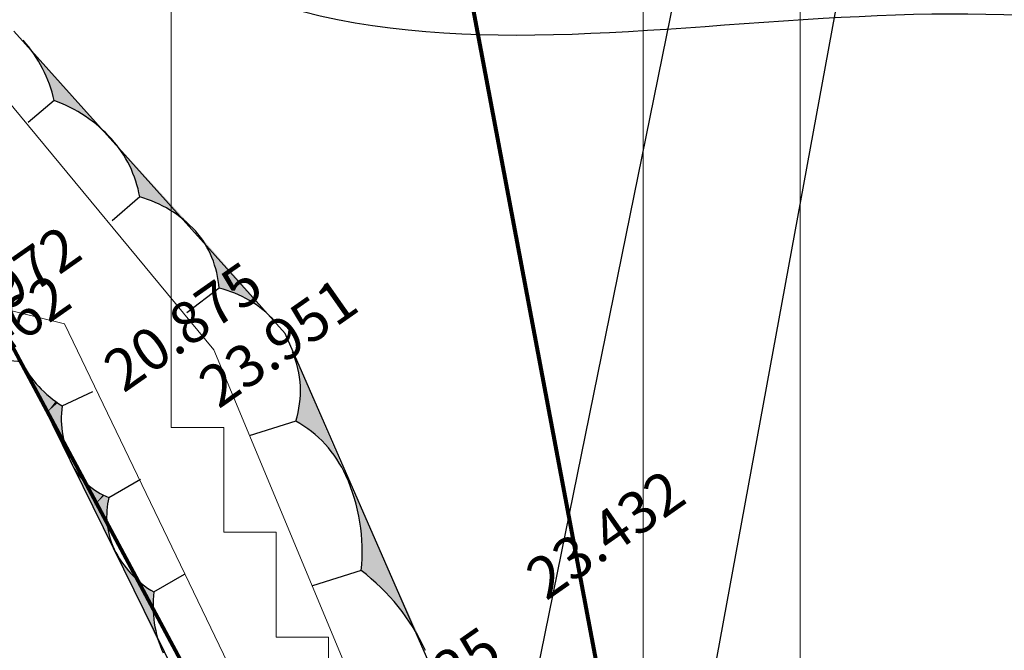
# Model space of a CAD drawing. Extents: x 17573 to 18383, y -8893 to -8152.
# Drawn here: x 18130 to 18168, y -8474 to -8450 of the extents above; entities that cross this region are included whole.
import ezdxf

# ---------------------------------------------------------------- set-up
doc = ezdxf.new("R2010")
doc.units = 0
doc.layers.add('Arrow', color=7, linetype='CONTINUOUS', true_color=0xffffff)
for name, color, linetype in [('CUT', 8, 'CONTINUOUS'), ('KONTOR', 7, 'CONTINUOUS'), ('UR-PARIT', 5, 'CONTINUOUS'), ('ZHEIGHT', 6, 'CONTINUOUS')]:
    doc.layers.add(name, color=color, linetype=linetype)
doc.layers.add('Streamline', color=6, linetype='CONTINUOUS', lineweight=80)
doc.layers.add('Watershed', color=7, linetype='CONTINUOUS', lineweight=0, true_color=0x000000)
doc.styles.get("Standard").update_dxf_attribs({"font": 'SIMPLEX.SHX'})

msp = doc.modelspace()

# ---------------------------------------------------------------- linework, layer by layer
at = {"layer": 'Arrow', "transparency": 33554687}
for p, q in [((18147.786, -8484.591), (18171.254, -8369.154)), ((18151.792, -8500.628), (18162.087, -8444.537))]:
    msp.add_line(p, q, dxfattribs=at)
at = {"layer": 'CUT', "color": 8}
for p, q in [((18140.123, -8461.957), (18129.753, -8450.39)), ((18131.292, -8453.048), (18130.292, -8453.89)), ((18134.558, -8456.731), (18133.508, -8457.651)), ((18137.591, -8460.227), (18136.357, -8461.159)), ((18146.489, -8476.539), (18140.123, -8461.957)), ((18130.055, -8463.042), (18124.293, -8462.579)), ((18141.706, -8486.721), (18130.055, -8463.042)), ((18131.592, -8464.72), (18132.773, -8464.178)), ((18140.524, -8465.306), (18138.736, -8465.875)), ((18133.379, -8468.226), (18134.592, -8467.525)), ((18143.025, -8471.026), (18141.157, -8471.611)), ((18135.103, -8471.843), (18136.268, -8471.158))]:
    msp.add_line(p, q, dxfattribs=at)
for centre, radius, start, end in [((18126.202, -8454.206), 5.22, 12.8232, 41.6104), ((18129.464, -8458.138), 5.409, 42.0784, 70.2456), ((18130.186, -8457.488), 4.437, 9.8209, 42.1012), ((18133.338, -8461.131), 4.565, 42.7783, 74.4964), ((18133.888, -8460.464), 3.71, 3.6647, 40.9911), ((18136.644, -8464.264), 4.147, 41.971, 76.8046), ((18136.866, -8464.15), 3.837, 342.467, 22.9939), ((18133.751, -8461.187), 4.141, 206.445, 238.5653), ((18135.567, -8465.212), 4.005, 172.9501, 205.7371), ((18138.338, -8469.235), 4.496, 24.2004, 60.9079), ((18134.333, -8465.735), 2.667, 207.13, 249.054), ((18136.077, -8470.281), 6.988, 353.88, 24.4253), ((18136.245, -8468.924), 2.95, 166.3134, 205.6747), ((18136.969, -8468.598), 3.744, 205.3684, 240.0915), ((18138.091, -8477.507), 8.145, 24.9084, 52.7139), ((18139.327, -8472.395), 4.26, 172.5526, 204.6116)]:
    msp.add_arc(centre, radius, start, end, dxfattribs=at)
for points in [[(18131.792, -8452.627), (18130.105, -8450.74), (18130.189, -8450.836)], [(18131.792, -8452.627), (18130.189, -8450.836), (18130.27, -8450.935)], [(18131.792, -8452.627), (18130.27, -8450.935), (18130.349, -8451.036)], [(18131.792, -8452.627), (18130.349, -8451.036), (18130.425, -8451.138)], [(18131.792, -8452.627), (18130.425, -8451.138), (18130.499, -8451.243)], [(18131.792, -8452.627), (18130.499, -8451.243), (18130.571, -8451.349)], [(18131.792, -8452.627), (18130.571, -8451.349), (18130.639, -8451.457)], [(18131.792, -8452.627), (18130.639, -8451.457), (18130.705, -8451.567)], [(18131.792, -8452.627), (18130.705, -8451.567), (18130.769, -8451.678)], [(18131.792, -8452.627), (18130.769, -8451.678), (18130.829, -8451.79)], [(18131.792, -8452.627), (18130.829, -8451.79), (18130.887, -8451.905)], [(18131.792, -8452.627), (18130.887, -8451.905), (18130.942, -8452.02)], [(18131.792, -8452.627), (18130.942, -8452.02), (18130.994, -8452.137)], [(18131.792, -8452.627), (18130.994, -8452.137), (18131.044, -8452.255)], [(18131.792, -8452.627), (18131.044, -8452.255), (18131.09, -8452.374)], [(18131.792, -8452.627), (18131.09, -8452.374), (18131.133, -8452.495)], [(18131.792, -8452.627), (18131.133, -8452.495), (18131.174, -8452.616)], [(18131.792, -8452.627), (18131.174, -8452.616), (18131.211, -8452.738)], [(18131.792, -8452.627), (18131.211, -8452.738), (18131.246, -8452.861)], [(18131.792, -8452.627), (18131.246, -8452.861), (18131.277, -8452.985)], [(18131.792, -8452.627), (18131.277, -8452.985), (18131.292, -8453.048)], [(18131.792, -8452.627), (18131.292, -8453.048), (18131.416, -8453.094)], [(18131.792, -8452.627), (18131.416, -8453.094), (18131.54, -8453.144)], [(18131.792, -8452.627), (18131.54, -8453.144), (18131.662, -8453.196)], [(18131.792, -8452.627), (18131.662, -8453.196), (18131.783, -8453.252)], [(18131.792, -8452.627), (18131.783, -8453.252), (18131.902, -8453.31)], [(18131.792, -8452.627), (18131.902, -8453.31), (18132.02, -8453.371)], [(18131.792, -8452.627), (18132.02, -8453.371), (18132.136, -8453.436)], [(18131.792, -8452.627), (18132.136, -8453.436), (18132.251, -8453.503)], [(18131.792, -8452.627), (18132.251, -8453.503), (18132.364, -8453.573)], [(18131.792, -8452.627), (18132.364, -8453.573), (18132.475, -8453.645)], [(18131.792, -8452.627), (18132.475, -8453.645), (18132.585, -8453.721)], [(18131.792, -8452.627), (18132.585, -8453.721), (18132.692, -8453.799)], [(18131.792, -8452.627), (18132.692, -8453.799), (18132.798, -8453.879)], [(18131.792, -8452.627), (18132.798, -8453.879), (18132.902, -8453.963)], [(18131.792, -8452.627), (18132.902, -8453.963), (18133.003, -8454.048)], [(18131.792, -8452.627), (18133.003, -8454.048), (18133.103, -8454.136)], [(18131.792, -8452.627), (18133.103, -8454.136), (18133.2, -8454.227)], [(18131.792, -8452.627), (18133.2, -8454.227), (18133.295, -8454.32)], [(18131.792, -8452.627), (18133.295, -8454.32), (18133.388, -8454.415)], [(18131.792, -8452.627), (18133.388, -8454.415), (18133.478, -8454.513)], [(18131.792, -8452.627), (18133.478, -8454.513), (18133.478, -8454.514)], [(18135.084, -8456.272), (18133.478, -8454.514), (18133.549, -8454.594)], [(18135.084, -8456.272), (18133.549, -8454.594), (18133.618, -8454.676)], [(18135.084, -8456.272), (18133.618, -8454.676), (18133.685, -8454.76)], [(18135.084, -8456.272), (18133.685, -8454.76), (18133.75, -8454.845)], [(18135.084, -8456.272), (18133.75, -8454.845), (18133.813, -8454.932)], [(18135.084, -8456.272), (18133.813, -8454.932), (18133.874, -8455.02)], [(18135.084, -8456.272), (18133.874, -8455.02), (18133.932, -8455.11)], [(18135.084, -8456.272), (18133.932, -8455.11), (18133.989, -8455.201)], [(18135.084, -8456.272), (18133.989, -8455.201), (18134.043, -8455.294)], [(18135.084, -8456.272), (18134.043, -8455.294), (18134.095, -8455.388)], [(18135.084, -8456.272), (18134.095, -8455.388), (18134.144, -8455.483)], [(18135.084, -8456.272), (18134.144, -8455.483), (18134.192, -8455.579)], [(18135.084, -8456.272), (18134.192, -8455.579), (18134.236, -8455.676)], [(18135.084, -8456.272), (18134.236, -8455.676), (18134.279, -8455.775)], [(18135.084, -8456.272), (18134.279, -8455.775), (18134.319, -8455.874)], [(18135.084, -8456.272), (18134.319, -8455.874), (18134.357, -8455.974)], [(18135.084, -8456.272), (18134.357, -8455.974), (18134.392, -8456.076)], [(18135.084, -8456.272), (18134.392, -8456.076), (18134.425, -8456.178)], [(18135.084, -8456.272), (18134.425, -8456.178), (18134.456, -8456.28)], [(18135.084, -8456.272), (18134.456, -8456.28), (18134.484, -8456.384)], [(18135.084, -8456.272), (18134.484, -8456.384), (18134.509, -8456.488)], [(18135.084, -8456.272), (18134.509, -8456.488), (18134.532, -8456.593)], [(18135.084, -8456.272), (18134.532, -8456.593), (18134.552, -8456.698)], [(18135.084, -8456.272), (18134.552, -8456.698), (18134.558, -8456.731)], [(18135.084, -8456.272), (18134.558, -8456.731), (18134.665, -8456.762)], [(18135.084, -8456.272), (18134.665, -8456.762), (18134.77, -8456.796)], [(18135.084, -8456.272), (18134.77, -8456.796), (18134.874, -8456.832)], [(18135.084, -8456.272), (18134.874, -8456.832), (18134.978, -8456.87)], [(18135.084, -8456.272), (18134.978, -8456.87), (18135.081, -8456.911)], [(18135.084, -8456.272), (18135.081, -8456.911), (18135.182, -8456.955)], [(18135.084, -8456.272), (18135.182, -8456.955), (18135.283, -8457)], [(18135.084, -8456.272), (18135.283, -8457), (18135.382, -8457.049)], [(18135.084, -8456.272), (18135.382, -8457.049), (18135.481, -8457.099)], [(18135.084, -8456.272), (18135.481, -8457.099), (18135.578, -8457.152)], [(18135.084, -8456.272), (18135.578, -8457.152), (18135.673, -8457.208)], [(18135.084, -8456.272), (18135.673, -8457.208), (18135.768, -8457.266)], [(18135.084, -8456.272), (18135.768, -8457.266), (18135.861, -8457.326)], [(18135.084, -8456.272), (18135.861, -8457.326), (18135.952, -8457.388)], [(18135.084, -8456.272), (18135.952, -8457.388), (18136.042, -8457.452)], [(18135.084, -8456.272), (18136.042, -8457.452), (18136.13, -8457.519)], [(18135.084, -8456.272), (18136.13, -8457.519), (18136.217, -8457.587)], [(18135.084, -8456.272), (18136.217, -8457.587), (18136.302, -8457.658)], [(18135.084, -8456.272), (18136.302, -8457.658), (18136.385, -8457.731)], [(18135.084, -8456.272), (18136.385, -8457.731), (18136.466, -8457.806)], [(18135.084, -8456.272), (18136.466, -8457.806), (18136.546, -8457.882)], [(18135.084, -8456.272), (18136.546, -8457.882), (18136.624, -8457.961)], [(18135.084, -8456.272), (18136.624, -8457.961), (18136.689, -8458.03)], [(18138.208, -8459.76), (18136.689, -8458.03), (18136.746, -8458.097)], [(18138.208, -8459.76), (18136.746, -8458.097), (18136.801, -8458.165)], [(18138.208, -8459.76), (18136.801, -8458.165), (18136.854, -8458.235)], [(18138.208, -8459.76), (18136.854, -8458.235), (18136.906, -8458.306)], [(18138.208, -8459.76), (18136.906, -8458.306), (18136.957, -8458.378)], [(18138.208, -8459.76), (18136.957, -8458.378), (18137.005, -8458.451)], [(18138.208, -8459.76), (18137.005, -8458.451), (18137.052, -8458.525)], [(18138.208, -8459.76), (18137.052, -8458.525), (18137.097, -8458.601)], [(18138.208, -8459.76), (18137.097, -8458.601), (18137.14, -8458.677)], [(18138.208, -8459.76), (18137.14, -8458.677), (18137.181, -8458.754)], [(18138.208, -8459.76), (18137.181, -8458.754), (18137.221, -8458.833)], [(18138.208, -8459.76), (18137.221, -8458.833), (18137.259, -8458.912)], [(18138.208, -8459.76), (18137.259, -8458.912), (18137.294, -8458.992)], [(18138.208, -8459.76), (18137.294, -8458.992), (18137.328, -8459.073)], [(18138.208, -8459.76), (18137.328, -8459.073), (18137.36, -8459.155)], [(18138.208, -8459.76), (18137.36, -8459.155), (18137.39, -8459.238)], [(18138.208, -8459.76), (18137.39, -8459.238), (18137.418, -8459.321)], [(18138.208, -8459.76), (18137.418, -8459.321), (18137.444, -8459.405)], [(18138.208, -8459.76), (18137.444, -8459.405), (18137.468, -8459.489)], [(18138.208, -8459.76), (18137.468, -8459.489), (18137.49, -8459.574)], [(18138.208, -8459.76), (18137.49, -8459.574), (18137.51, -8459.659)], [(18138.208, -8459.76), (18137.51, -8459.659), (18137.528, -8459.745)], [(18138.208, -8459.76), (18137.528, -8459.745), (18137.544, -8459.832)], [(18138.208, -8459.76), (18137.544, -8459.832), (18137.558, -8459.918)], [(18138.208, -8459.76), (18137.558, -8459.918), (18137.57, -8460.005)], [(18138.208, -8459.76), (18137.57, -8460.005), (18137.58, -8460.093)], [(18138.208, -8459.76), (18137.58, -8460.093), (18137.588, -8460.18)], [(18138.208, -8459.76), (18137.588, -8460.18), (18137.591, -8460.227)], [(18138.208, -8459.76), (18137.591, -8460.227), (18137.687, -8460.25)], [(18138.208, -8459.76), (18137.687, -8460.25), (18137.783, -8460.276)], [(18138.208, -8459.76), (18137.783, -8460.276), (18137.878, -8460.305)], [(18138.208, -8459.76), (18137.878, -8460.305), (18137.972, -8460.335)], [(18138.208, -8459.76), (18137.972, -8460.335), (18138.066, -8460.368)], [(18138.208, -8459.76), (18138.066, -8460.368), (18138.158, -8460.403)], [(18138.208, -8459.76), (18138.158, -8460.403), (18138.25, -8460.441)], [(18138.208, -8459.76), (18138.25, -8460.441), (18138.341, -8460.48)], [(18138.208, -8459.76), (18138.341, -8460.48), (18138.431, -8460.522)], [(18138.208, -8459.76), (18138.431, -8460.522), (18138.52, -8460.566)], [(18138.208, -8459.76), (18138.52, -8460.566), (18138.608, -8460.612)], [(18138.208, -8459.76), (18138.608, -8460.612), (18138.695, -8460.66)], [(18138.208, -8459.76), (18138.695, -8460.66), (18138.78, -8460.71)], [(18138.208, -8459.76), (18138.78, -8460.71), (18138.865, -8460.762)], [(18138.208, -8459.76), (18138.865, -8460.762), (18138.948, -8460.816)], [(18138.208, -8459.76), (18138.948, -8460.816), (18139.03, -8460.872)], [(18138.208, -8459.76), (18139.03, -8460.872), (18139.11, -8460.93)], [(18138.208, -8459.76), (18139.11, -8460.93), (18139.189, -8460.99)], [(18138.208, -8459.76), (18139.189, -8460.99), (18139.267, -8461.051)], [(18138.208, -8459.76), (18139.267, -8461.051), (18139.343, -8461.115)], [(18138.208, -8459.76), (18139.343, -8461.115), (18139.417, -8461.18)], [(18138.208, -8459.76), (18139.417, -8461.18), (18139.49, -8461.248)], [(18138.208, -8459.76), (18139.49, -8461.248), (18139.562, -8461.317)], [(18138.208, -8459.76), (18139.562, -8461.317), (18139.631, -8461.387)], [(18138.208, -8459.76), (18139.631, -8461.387), (18139.699, -8461.459)], [(18138.208, -8459.76), (18139.699, -8461.459), (18139.728, -8461.491)], [(18141.419, -8465.021), (18140.398, -8462.651), (18140.432, -8462.734)], [(18141.419, -8465.021), (18140.432, -8462.734), (18140.464, -8462.818)], [(18131.001, -8464.991), (18130.052, -8463.048), (18130.044, -8463.031)], [(18131.001, -8464.991), (18130.098, -8463.137), (18130.052, -8463.048)], [(18131.001, -8464.991), (18130.146, -8463.225), (18130.098, -8463.137)], [(18141.419, -8465.021), (18140.464, -8462.818), (18140.494, -8462.902)], [(18141.419, -8465.021), (18140.494, -8462.902), (18140.522, -8462.987)], [(18141.419, -8465.021), (18140.522, -8462.987), (18140.548, -8463.073)], [(18141.419, -8465.021), (18140.548, -8463.073), (18140.572, -8463.159)], [(18131.001, -8464.991), (18130.197, -8463.311), (18130.146, -8463.225)], [(18131.001, -8464.991), (18130.249, -8463.396), (18130.197, -8463.311)], [(18131.001, -8464.991), (18130.303, -8463.48), (18130.249, -8463.396)], [(18131.001, -8464.991), (18130.36, -8463.563), (18130.303, -8463.48)], [(18141.419, -8465.021), (18140.572, -8463.159), (18140.595, -8463.246)], [(18141.419, -8465.021), (18140.595, -8463.246), (18140.615, -8463.333)], [(18141.419, -8465.021), (18140.615, -8463.333), (18140.633, -8463.421)], [(18141.419, -8465.021), (18140.633, -8463.421), (18140.649, -8463.509)], [(18141.419, -8465.021), (18140.649, -8463.509), (18140.663, -8463.598)], [(18131.001, -8464.991), (18130.418, -8463.644), (18130.36, -8463.563)], [(18131.001, -8464.991), (18130.479, -8463.724), (18130.418, -8463.644)], [(18131.001, -8464.991), (18130.541, -8463.803), (18130.479, -8463.724)], [(18131.001, -8464.991), (18130.605, -8463.879), (18130.541, -8463.803)], [(18131.001, -8464.991), (18130.671, -8463.955), (18130.605, -8463.879)], [(18141.419, -8465.021), (18140.663, -8463.598), (18140.675, -8463.686)], [(18141.419, -8465.021), (18140.675, -8463.686), (18140.684, -8463.775)], [(18141.419, -8465.021), (18140.684, -8463.775), (18140.692, -8463.865)], [(18141.419, -8465.021), (18140.692, -8463.865), (18140.698, -8463.954)], [(18131.001, -8464.991), (18130.739, -8464.028), (18130.671, -8463.955)], [(18131.001, -8464.991), (18130.809, -8464.1), (18130.739, -8464.028)], [(18131.001, -8464.991), (18130.88, -8464.171), (18130.809, -8464.1)], [(18131.001, -8464.991), (18130.953, -8464.239), (18130.88, -8464.171)], [(18131.001, -8464.991), (18131.027, -8464.306), (18130.953, -8464.239)], [(18141.419, -8465.021), (18140.698, -8463.954), (18140.701, -8464.044)], [(18141.419, -8465.021), (18140.702, -8464.223), (18140.699, -8464.312)], [(18141.419, -8465.021), (18140.701, -8464.044), (18140.703, -8464.133)], [(18141.419, -8465.021), (18140.703, -8464.133), (18140.702, -8464.223)], [(18131.001, -8464.991), (18131.104, -8464.371), (18131.027, -8464.306)], [(18131.001, -8464.991), (18131.181, -8464.434), (18131.104, -8464.371)], [(18131.001, -8464.991), (18131.261, -8464.495), (18131.181, -8464.434)], [(18131.001, -8464.991), (18131.341, -8464.554), (18131.261, -8464.495)], [(18131.001, -8464.991), (18131.423, -8464.612), (18131.341, -8464.554)], [(18131.001, -8464.991), (18131.507, -8464.667), (18131.423, -8464.612)], [(18141.419, -8465.021), (18140.678, -8464.58), (18140.667, -8464.669)], [(18141.419, -8465.021), (18140.687, -8464.491), (18140.678, -8464.58)], [(18141.419, -8465.021), (18140.694, -8464.402), (18140.687, -8464.491)], [(18141.419, -8465.021), (18140.699, -8464.312), (18140.694, -8464.402)], [(18131.001, -8464.991), (18131.592, -8464.72), (18131.507, -8464.667)], [(18131.001, -8464.991), (18131.584, -8464.791), (18131.592, -8464.72)], [(18131.001, -8464.991), (18131.575, -8464.887), (18131.584, -8464.791)], [(18131.001, -8464.991), (18131.568, -8464.983), (18131.575, -8464.887)], [(18131.001, -8464.991), (18131.564, -8465.079), (18131.568, -8464.983)], [(18131.001, -8464.991), (18131.959, -8466.951), (18131.918, -8466.864)], [(18131.001, -8464.991), (18131.918, -8466.864), (18131.879, -8466.775)], [(18131.001, -8464.991), (18131.879, -8466.775), (18131.843, -8466.686)], [(18131.001, -8464.991), (18131.843, -8466.686), (18131.808, -8466.596)], [(18131.001, -8464.991), (18131.808, -8466.596), (18131.776, -8466.505)], [(18131.001, -8464.991), (18131.776, -8466.505), (18131.746, -8466.413)], [(18131.001, -8464.991), (18131.746, -8466.413), (18131.718, -8466.32)], [(18131.001, -8464.991), (18131.718, -8466.32), (18131.692, -8466.227)], [(18131.001, -8464.991), (18131.692, -8466.227), (18131.669, -8466.133)], [(18131.001, -8464.991), (18131.669, -8466.133), (18131.648, -8466.039)], [(18131.001, -8464.991), (18131.648, -8466.039), (18131.629, -8465.944)], [(18131.001, -8464.991), (18131.629, -8465.944), (18131.613, -8465.849)], [(18131.001, -8464.991), (18131.613, -8465.849), (18131.598, -8465.754)], [(18131.001, -8464.991), (18131.598, -8465.754), (18131.586, -8465.658)], [(18131.001, -8464.991), (18131.586, -8465.658), (18131.577, -8465.562)], [(18131.001, -8464.991), (18131.577, -8465.562), (18131.57, -8465.466)], [(18131.001, -8464.991), (18131.57, -8465.466), (18131.565, -8465.369)], [(18131.001, -8464.991), (18131.565, -8465.369), (18131.562, -8465.273)], [(18131.001, -8464.991), (18131.562, -8465.273), (18131.562, -8465.176)], [(18131.001, -8464.991), (18131.562, -8465.176), (18131.564, -8465.079)], [(18141.419, -8465.021), (18140.532, -8465.281), (18140.524, -8465.306)], [(18141.419, -8465.021), (18140.524, -8465.306), (18140.617, -8465.359)], [(18141.419, -8465.021), (18140.558, -8465.195), (18140.532, -8465.281)], [(18141.419, -8465.021), (18140.581, -8465.108), (18140.558, -8465.195)], [(18141.419, -8465.021), (18140.602, -8465.021), (18140.581, -8465.108)], [(18141.419, -8465.021), (18140.622, -8464.934), (18140.602, -8465.021)], [(18141.419, -8465.021), (18140.617, -8465.359), (18140.708, -8465.414)], [(18141.419, -8465.021), (18140.639, -8464.846), (18140.622, -8464.934)], [(18141.419, -8465.021), (18140.654, -8464.758), (18140.639, -8464.846)], [(18141.419, -8465.021), (18140.667, -8464.669), (18140.654, -8464.758)], [(18141.419, -8465.021), (18140.708, -8465.414), (18140.798, -8465.471)], [(18141.419, -8465.021), (18140.798, -8465.471), (18140.887, -8465.531)], [(18141.419, -8465.021), (18140.887, -8465.531), (18140.974, -8465.592)], [(18141.419, -8465.021), (18140.974, -8465.592), (18141.06, -8465.656)], [(18141.419, -8465.021), (18141.06, -8465.656), (18141.144, -8465.721)], [(18141.419, -8465.021), (18141.144, -8465.721), (18141.226, -8465.789)], [(18141.419, -8465.021), (18141.226, -8465.789), (18141.307, -8465.858)], [(18141.419, -8465.021), (18141.307, -8465.858), (18141.387, -8465.93)], [(18141.419, -8465.021), (18141.387, -8465.93), (18141.464, -8466.003)], [(18141.419, -8465.021), (18141.464, -8466.003), (18141.54, -8466.078)], [(18141.419, -8465.021), (18141.54, -8466.078), (18141.614, -8466.155)], [(18141.419, -8465.021), (18141.614, -8466.155), (18141.686, -8466.234)], [(18141.419, -8465.021), (18141.686, -8466.234), (18141.756, -8466.314)], [(18141.419, -8465.021), (18141.756, -8466.314), (18141.825, -8466.396)], [(18141.419, -8465.021), (18141.825, -8466.396), (18141.891, -8466.479)], [(18141.419, -8465.021), (18141.891, -8466.479), (18141.955, -8466.564)], [(18141.419, -8465.021), (18141.955, -8466.564), (18142.018, -8466.651)], [(18141.419, -8465.021), (18142.018, -8466.651), (18142.078, -8466.739)], [(18141.419, -8465.021), (18142.078, -8466.739), (18142.136, -8466.828)], [(18141.419, -8465.021), (18142.136, -8466.828), (18142.192, -8466.919)], [(18141.419, -8465.021), (18142.192, -8466.919), (18142.246, -8467.011)], [(18141.419, -8465.021), (18142.246, -8467.011), (18142.298, -8467.104)], [(18141.419, -8465.021), (18142.298, -8467.104), (18142.347, -8467.199)], [(18141.419, -8465.021), (18142.347, -8467.199), (18142.394, -8467.295)], [(18141.419, -8465.021), (18142.394, -8467.295), (18142.439, -8467.391)], [(18141.419, -8465.021), (18142.439, -8467.391), (18142.439, -8467.392)], [(18132.773, -8468.576), (18131.974, -8466.98), (18131.959, -8466.951)], [(18132.773, -8468.576), (18132.003, -8467.034), (18131.974, -8466.98)], [(18132.773, -8468.576), (18132.034, -8467.088), (18132.003, -8467.034)], [(18132.773, -8468.576), (18132.066, -8467.141), (18132.034, -8467.088)], [(18132.773, -8468.576), (18132.099, -8467.193), (18132.066, -8467.141)], [(18132.773, -8468.576), (18132.134, -8467.245), (18132.099, -8467.193)], [(18132.773, -8468.576), (18132.169, -8467.295), (18132.134, -8467.245)], [(18132.773, -8468.576), (18132.206, -8467.345), (18132.169, -8467.295)], [(18132.773, -8468.576), (18132.244, -8467.394), (18132.206, -8467.345)], [(18132.773, -8468.576), (18132.283, -8467.442), (18132.244, -8467.394)], [(18132.773, -8468.576), (18132.323, -8467.489), (18132.283, -8467.442)], [(18132.773, -8468.576), (18132.365, -8467.535), (18132.323, -8467.489)], [(18132.773, -8468.576), (18132.407, -8467.58), (18132.365, -8467.535)], [(18132.773, -8468.576), (18132.45, -8467.625), (18132.407, -8467.58)], [(18132.773, -8468.576), (18132.495, -8467.668), (18132.45, -8467.625)], [(18143.959, -8470.734), (18142.439, -8467.392), (18142.509, -8467.551)], [(18143.959, -8470.734), (18142.509, -8467.551), (18142.575, -8467.712)], [(18132.773, -8468.576), (18132.54, -8467.71), (18132.495, -8467.668)], [(18132.773, -8468.576), (18132.586, -8467.751), (18132.54, -8467.71)], [(18132.773, -8468.576), (18132.634, -8467.791), (18132.586, -8467.751)], [(18132.773, -8468.576), (18132.682, -8467.83), (18132.634, -8467.791)], [(18132.773, -8468.576), (18132.731, -8467.868), (18132.682, -8467.83)], [(18132.773, -8468.576), (18132.781, -8467.904), (18132.731, -8467.868)], [(18132.773, -8468.576), (18132.832, -8467.94), (18132.781, -8467.904)], [(18132.773, -8468.576), (18132.883, -8467.974), (18132.832, -8467.94)], [(18132.773, -8468.576), (18132.936, -8468.007), (18132.883, -8467.974)], [(18132.773, -8468.576), (18132.989, -8468.039), (18132.936, -8468.007)], [(18132.773, -8468.576), (18133.043, -8468.069), (18132.989, -8468.039)], [(18143.959, -8470.734), (18142.575, -8467.712), (18142.637, -8467.875)], [(18143.959, -8470.734), (18142.637, -8467.875), (18142.695, -8468.039)], [(18132.773, -8468.576), (18133.097, -8468.099), (18133.043, -8468.069)], [(18132.773, -8468.576), (18133.152, -8468.127), (18133.097, -8468.099)], [(18132.773, -8468.576), (18133.208, -8468.153), (18133.152, -8468.127)], [(18132.773, -8468.576), (18133.265, -8468.179), (18133.208, -8468.153)], [(18132.773, -8468.576), (18133.322, -8468.203), (18133.265, -8468.179)], [(18132.773, -8468.576), (18133.379, -8468.226), (18133.322, -8468.203)], [(18132.773, -8468.576), (18133.375, -8468.245), (18133.379, -8468.226)], [(18132.773, -8468.576), (18133.36, -8468.312), (18133.375, -8468.245)], [(18132.773, -8468.576), (18133.346, -8468.38), (18133.36, -8468.312)], [(18132.773, -8468.576), (18133.334, -8468.448), (18133.346, -8468.38)], [(18143.959, -8470.734), (18142.695, -8468.039), (18142.749, -8468.205)], [(18143.959, -8470.734), (18142.749, -8468.205), (18142.799, -8468.371)], [(18143.959, -8470.734), (18142.799, -8468.371), (18142.844, -8468.539)], [(18132.773, -8468.576), (18133.324, -8468.517), (18133.334, -8468.448)], [(18132.773, -8468.576), (18133.315, -8468.585), (18133.324, -8468.517)], [(18132.773, -8468.576), (18133.587, -8470.202), (18133.557, -8470.139)], [(18132.773, -8468.576), (18133.557, -8470.139), (18133.53, -8470.076)], [(18132.773, -8468.576), (18133.53, -8470.076), (18133.503, -8470.012)], [(18132.773, -8468.576), (18133.503, -8470.012), (18133.479, -8469.947)], [(18132.773, -8468.576), (18133.479, -8469.947), (18133.455, -8469.882)], [(18132.773, -8468.576), (18133.455, -8469.882), (18133.434, -8469.816)], [(18132.773, -8468.576), (18133.434, -8469.816), (18133.413, -8469.75)], [(18132.773, -8468.576), (18133.413, -8469.75), (18133.395, -8469.683)], [(18132.773, -8468.576), (18133.395, -8469.683), (18133.378, -8469.616)], [(18132.773, -8468.576), (18133.378, -8469.616), (18133.362, -8469.549)], [(18132.773, -8468.576), (18133.362, -8469.549), (18133.348, -8469.481)], [(18132.773, -8468.576), (18133.348, -8469.481), (18133.336, -8469.413)], [(18132.773, -8468.576), (18133.336, -8469.413), (18133.326, -8469.344)], [(18132.773, -8468.576), (18133.326, -8469.344), (18133.316, -8469.276)], [(18132.773, -8468.576), (18133.316, -8469.276), (18133.309, -8469.207)], [(18132.773, -8468.576), (18133.309, -8469.207), (18133.303, -8469.138)], [(18132.773, -8468.576), (18133.303, -8469.138), (18133.299, -8469.069)], [(18132.773, -8468.576), (18133.299, -8469.069), (18133.296, -8469)], [(18132.773, -8468.576), (18133.296, -8469), (18133.295, -8468.931)], [(18132.773, -8468.576), (18133.295, -8468.931), (18133.296, -8468.861)], [(18132.773, -8468.576), (18133.296, -8468.861), (18133.298, -8468.792)], [(18132.773, -8468.576), (18133.298, -8468.792), (18133.302, -8468.723)], [(18132.773, -8468.576), (18133.302, -8468.723), (18133.308, -8468.654)], [(18132.773, -8468.576), (18133.308, -8468.654), (18133.315, -8468.585)], [(18143.959, -8470.734), (18142.844, -8468.539), (18142.886, -8468.709)], [(18143.959, -8470.734), (18142.886, -8468.709), (18142.923, -8468.879)], [(18143.959, -8470.734), (18142.923, -8468.879), (18142.955, -8469.05)], [(18143.959, -8470.734), (18142.955, -8469.05), (18142.984, -8469.221)], [(18143.959, -8470.734), (18142.984, -8469.221), (18143.008, -8469.394)], [(18143.959, -8470.734), (18143.008, -8469.394), (18143.028, -8469.567)], [(18143.959, -8470.734), (18143.028, -8469.567), (18143.044, -8469.74)], [(18143.959, -8470.734), (18143.044, -8469.74), (18143.055, -8469.914)], [(18143.959, -8470.734), (18143.055, -8469.914), (18143.062, -8470.088)], [(18134.52, -8472.186), (18133.6, -8470.229), (18133.587, -8470.202)], [(18134.52, -8472.186), (18133.64, -8470.309), (18133.6, -8470.229)], [(18143.959, -8470.734), (18143.062, -8470.088), (18143.065, -8470.262)], [(18143.959, -8470.734), (18143.065, -8470.262), (18143.063, -8470.436)], [(18134.52, -8472.186), (18133.681, -8470.388), (18133.64, -8470.309)], [(18134.52, -8472.186), (18133.725, -8470.466), (18133.681, -8470.388)], [(18134.52, -8472.186), (18133.771, -8470.543), (18133.725, -8470.466)], [(18134.52, -8472.186), (18133.818, -8470.619), (18133.771, -8470.543)], [(18134.52, -8472.186), (18133.868, -8470.694), (18133.818, -8470.619)], [(18143.959, -8470.734), (18143.057, -8470.61), (18143.047, -8470.783)], [(18143.959, -8470.734), (18143.063, -8470.436), (18143.057, -8470.61)], [(18134.52, -8472.186), (18133.919, -8470.768), (18133.868, -8470.694)], [(18134.52, -8472.186), (18133.971, -8470.84), (18133.919, -8470.768)], [(18134.52, -8472.186), (18134.026, -8470.911), (18133.971, -8470.84)], [(18134.52, -8472.186), (18134.082, -8470.981), (18134.026, -8470.911)], [(18134.52, -8472.186), (18134.14, -8471.049), (18134.082, -8470.981)], [(18134.52, -8472.186), (18134.199, -8471.116), (18134.14, -8471.049)], [(18143.959, -8470.734), (18143.032, -8470.957), (18143.025, -8471.026)], [(18143.959, -8470.734), (18143.025, -8471.026), (18143.187, -8471.153)], [(18143.959, -8470.734), (18143.047, -8470.783), (18143.032, -8470.957)], [(18143.959, -8470.734), (18143.187, -8471.153), (18143.346, -8471.284)], [(18143.959, -8470.734), (18143.346, -8471.284), (18143.502, -8471.419)], [(18143.959, -8470.734), (18143.502, -8471.419), (18143.654, -8471.557)], [(18143.959, -8470.734), (18143.654, -8471.557), (18143.802, -8471.7)], [(18143.959, -8470.734), (18143.802, -8471.7), (18143.947, -8471.846)], [(18143.959, -8470.734), (18143.947, -8471.846), (18144.088, -8471.996)], [(18143.959, -8470.734), (18144.088, -8471.996), (18144.226, -8472.149)], [(18143.959, -8470.734), (18144.226, -8472.149), (18144.359, -8472.306)], [(18143.959, -8470.734), (18144.359, -8472.306), (18144.488, -8472.466)], [(18143.959, -8470.734), (18144.488, -8472.466), (18144.614, -8472.629)], [(18143.959, -8470.734), (18144.614, -8472.629), (18144.735, -8472.795)], [(18143.959, -8470.734), (18144.735, -8472.795), (18144.852, -8472.965)], [(18143.959, -8470.734), (18144.852, -8472.965), (18144.964, -8473.137)], [(18143.959, -8470.734), (18144.964, -8473.137), (18145.073, -8473.312)], [(18143.959, -8470.734), (18145.073, -8473.312), (18145.176, -8473.49)], [(18143.959, -8470.734), (18145.176, -8473.49), (18145.276, -8473.67)], [(18143.959, -8470.734), (18145.276, -8473.67), (18145.37, -8473.853)], [(18143.959, -8470.734), (18145.37, -8473.853), (18145.46, -8474.038)], [(18143.959, -8470.734), (18145.46, -8474.038), (18145.478, -8474.076)], [(18134.52, -8472.186), (18134.26, -8471.182), (18134.199, -8471.116)], [(18134.52, -8472.186), (18134.323, -8471.246), (18134.26, -8471.182)], [(18134.52, -8472.186), (18134.387, -8471.308), (18134.323, -8471.246)], [(18134.52, -8472.186), (18134.453, -8471.369), (18134.387, -8471.308)], [(18134.52, -8472.186), (18134.52, -8471.429), (18134.453, -8471.369)], [(18134.52, -8472.186), (18134.588, -8471.486), (18134.52, -8471.429)], [(18134.52, -8472.186), (18134.658, -8471.543), (18134.588, -8471.486)], [(18134.52, -8472.186), (18134.729, -8471.597), (18134.658, -8471.543)], [(18134.52, -8472.186), (18134.801, -8471.65), (18134.729, -8471.597)], [(18134.52, -8472.186), (18134.875, -8471.701), (18134.801, -8471.65)], [(18134.52, -8472.186), (18134.95, -8471.75), (18134.875, -8471.701)], [(18134.52, -8472.186), (18135.026, -8471.797), (18134.95, -8471.75)], [(18134.52, -8472.186), (18135.103, -8471.843), (18135.026, -8471.797)], [(18134.52, -8472.186), (18135.101, -8471.857), (18135.103, -8471.843)], [(18134.52, -8472.186), (18135.089, -8471.959), (18135.101, -8471.857)], [(18134.52, -8472.186), (18135.08, -8472.062), (18135.089, -8471.959)], [(18134.52, -8472.186), (18135.073, -8472.165), (18135.08, -8472.062)], [(18134.52, -8472.186), (18135.069, -8472.268), (18135.073, -8472.165)], [(18134.52, -8472.186), (18135.454, -8474.169), (18135.412, -8474.075)], [(18134.52, -8472.186), (18135.412, -8474.075), (18135.373, -8473.98)], [(18134.52, -8472.186), (18135.373, -8473.98), (18135.335, -8473.884)], [(18134.52, -8472.186), (18135.335, -8473.884), (18135.301, -8473.787)], [(18134.52, -8472.186), (18135.301, -8473.787), (18135.268, -8473.689)], [(18134.52, -8472.186), (18135.268, -8473.689), (18135.238, -8473.591)], [(18134.52, -8472.186), (18135.238, -8473.591), (18135.21, -8473.492)], [(18134.52, -8472.186), (18135.21, -8473.492), (18135.185, -8473.392)], [(18134.52, -8472.186), (18135.185, -8473.392), (18135.162, -8473.291)], [(18134.52, -8472.186), (18135.162, -8473.291), (18135.142, -8473.19)], [(18134.52, -8472.186), (18135.142, -8473.19), (18135.124, -8473.089)], [(18134.52, -8472.186), (18135.124, -8473.089), (18135.108, -8472.987)], [(18134.52, -8472.186), (18135.108, -8472.987), (18135.095, -8472.885)], [(18134.52, -8472.186), (18135.095, -8472.885), (18135.084, -8472.782)], [(18134.52, -8472.186), (18135.084, -8472.782), (18135.076, -8472.68)], [(18134.52, -8472.186), (18135.076, -8472.68), (18135.071, -8472.577)], [(18134.52, -8472.186), (18135.071, -8472.577), (18135.068, -8472.474)], [(18134.52, -8472.186), (18135.068, -8472.474), (18135.067, -8472.371)], [(18134.52, -8472.186), (18135.067, -8472.371), (18135.069, -8472.268)]]:
    msp.add_solid(points, dxfattribs=at)
at = {"layer": 'KONTOR', "color": 8}
msp.add_open_spline([(18133.963, -8446.771), (18135.366, -8447.501), (18143.494, -8451.728), (18159.285, -8449.376), (18180.713, -8449.591), (18187.528, -8466.197), (18192.941, -8474.072), (18195.952, -8478.727)], degree=3, knots=[0, 0, 0, 0, 4.695392, 27.197396, 47.464785, 60.026607, 76.80326, 76.80326, 76.80326, 76.80326], dxfattribs=at)
at = {"layer": 'Streamline', "transparency": 33554687}
for p, q in [((18106.721, -8234.016), (18158.803, -8510.651)), ((18100.711, -8408.416), (18144.781, -8490.605))]:
    msp.add_line(p, q, dxfattribs=at)
at = {"layer": 'UR-PARIT', "linetype": 'Continuous', "lineweight": 0}
for p, q in [((18115.422, -8436.015), (18137.39, -8462.578)), ((18131.688, -8461.581), (18125.043, -8459.956)), ((18143.023, -8485.186), (18131.688, -8461.581)), ((18137.39, -8462.578), (18144.063, -8478.605))]:
    msp.add_line(p, q, dxfattribs=at)
at = {"layer": 'Watershed', "color": 121, "true_color": 0x84fae0, "transparency": 33554687}
for p, q in [((18135.767, -8439.487), (18135.767, -8465.547)), ((18153.795, -8487.598), (18153.795, -8441.492)), ((18135.767, -8465.547), (18137.77, -8465.547)), ((18137.77, -8465.547), (18137.77, -8469.556)), ((18137.77, -8469.556), (18139.773, -8469.556)), ((18139.773, -8469.556), (18139.773, -8473.566)), ((18139.773, -8473.566), (18141.776, -8473.566)), ((18141.776, -8473.566), (18141.776, -8475.57))]:
    msp.add_line(p, q, dxfattribs=at)
at = {"layer": 'Watershed', "color": 71, "true_color": 0xbefc7f, "transparency": 33554687}
for p, q in [((18135.767, -8465.547), (18135.767, -8439.487)), ((18137.77, -8465.547), (18135.767, -8465.547)), ((18137.77, -8469.556), (18137.77, -8465.547)), ((18139.773, -8469.556), (18137.77, -8469.556)), ((18139.773, -8473.566), (18139.773, -8469.556)), ((18141.776, -8473.566), (18139.773, -8473.566)), ((18141.776, -8475.57), (18141.776, -8473.566))]:
    msp.add_line(p, q, dxfattribs=at)
at = {"layer": 'Watershed', "color": 51, "true_color": 0xf1fd7d, "transparency": 33554687}
for p, q in [((18153.795, -8441.492), (18153.795, -8487.598)), ((18159.805, -8509.648), (18159.805, -8449.51))]:
    msp.add_line(p, q, dxfattribs=at)
at = {"layer": 'Watershed', "color": 41, "true_color": 0xfed57b, "transparency": 33554687}
msp.add_line((18159.805, -8449.51), (18159.805, -8509.648), dxfattribs=at)

# ---------------------------------------------------------------- texts
at = {"layer": 'ZHEIGHT', "color": 7}
for s, p in [(' 23.874', (18125.034, -8451.612)), (' 20.972', (18126.605, -8463.147)), (' 20.875', (18133.541, -8464.535)), (' 23.462', (18126.206, -8465)), (' 23.951', (18137.171, -8465.146)), (' 23.432', (18149.689, -8472.486)), (' 23.425', (18142.64, -8478.496))]:
    msp.add_text(s, height=1.6, rotation=35, dxfattribs=at).set_placement(p)

doc.saveas('drawing.dxf')
